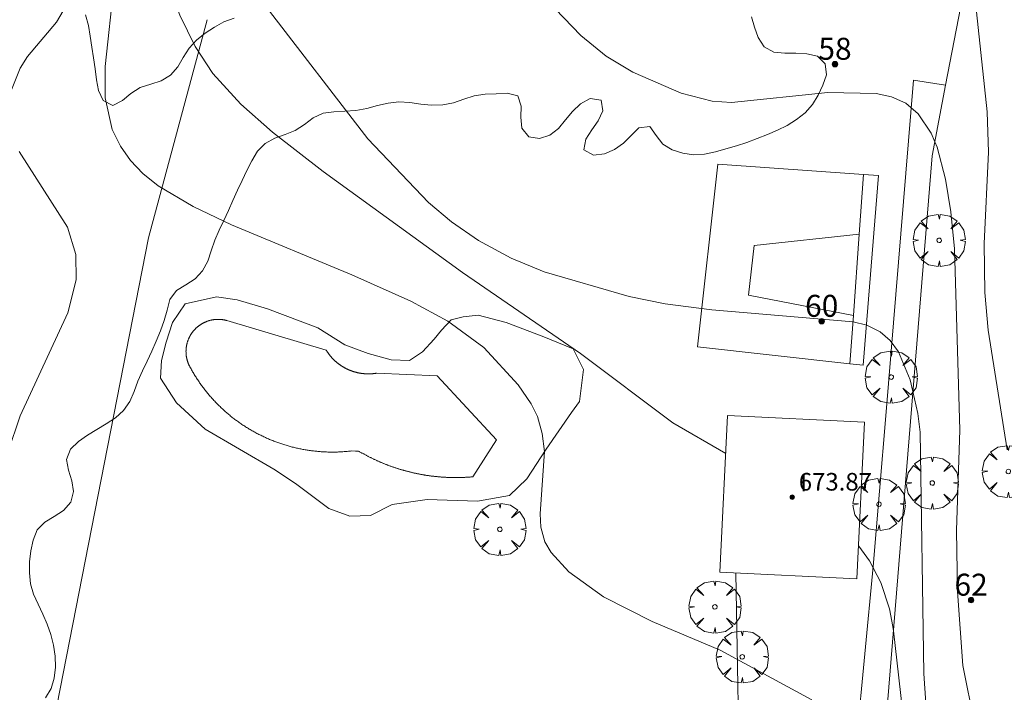
# Model space of a CAD drawing. Units: millimetres. Extents: x 420998 to 422000, y 4488498 to 4489003.
# Drawn here: x 421666 to 421711, y 4488792 to 4488823 of the extents above; entities that cross this region are included whole.
import ezdxf

# ---------------------------------------------------------------- set-up
doc = ezdxf.new("R2010")
doc.units = ezdxf.units.MM
doc.header["$MEASUREMENT"] = 0
doc.layers.get('0').update_dxf_attribs({"lineweight": 9})
for name, color, linetype, lineweight in [('f012003p_num_plantas', 252, 'Continuous', 9), ('f022001p_portal', 7, 'Continuous', 9), ('f022001p_portal_texto', 7, 'Continuous', 9), ('f040024s_piscina', 140, 'Continuous', 9), ('f050002l_curvanivel_cgn', 23, 'Continuous', 9), ('f050002l_curvanivel_mae', 213, 'Continuous', 9), ('f050009p_puntocotaconstruccionelevada', 211, 'Continuous', 9), ('f060140s_arboladourbano', 92, 'Continuous', 9), ('f061013p_arbol', 91, 'Continuous', 9), ('f070045l_muro_tap', 11, 'MURO2', 9), ('f070048l_alambrada', 7, 'ALAMBRADA_3', 9), ('f070057s_edificacionligera', 11, 'Continuous', 9), ('f070058l_elementoconstruido_bordillo', 30, 'Continuous', 9), ('f070066l_obracontencion', 11, 'CONTENCION', 9), ('f070069l_pistadeportiva', 7, 'Continuous', 9), ('f070069s_pistadeportiva', 7, 'Continuous', 9)]:
    doc.layers.add(name, color=color, linetype=linetype, lineweight=lineweight)
doc.styles.get("Standard").update_dxf_attribs({"font": 'arial.ttf'})
doc.styles.add('Style-s7210005_h', font='txt')
doc.linetypes.add('ALAMBRADA_3', pattern='A,6.1e-05,[1,alambrada_3.shx,S=1,R=0,X=0,Y=0],-6.119413', length=6.119474)
doc.linetypes.add('CONTENCION', pattern='A,6.1e-05,[1,obra_contencion.shx,S=1,R=0,X=0,Y=0],-6.120525', length=6.120586)
doc.linetypes.add('MURO2', pattern='A,3.1e-05,[1,muro2.shx,S=1,R=0,X=0,Y=0],-3.058844', length=3.058875)

# ---------------------------------------------------------------- blocks, each defined once
blk = doc.blocks.new('punto_cota_construccion_elevada')
at = {"layer": 'f050009p_puntocotaconstruccionelevada'}
h = blk.add_hatch(color=256, dxfattribs=at)
h.dxf.hatch_style = 1
edge = h.paths.add_edge_path()
edge.add_arc((0, 0), 0.1, 0, 360)
blk.add_circle((0, 0), 0.1, dxfattribs=at)
blk = doc.blocks.new('TVK2818N_ACAD_1_FMEBLOCK2')
at = {"layer": 'f060140s_arboladourbano'}
for points in [[(47.115, 73.069, -17.16), (47.249, 72.587, -17.16), (47.332, 72.094, -17.16), (47.401, 71.599, -17.16), (47.481, 71.105, -17.16), (47.552, 70.61, -17.16), (47.62, 70.115, -17.16), (47.712, 69.623, -17.16), (47.92, 69.168, -17.16), (48.364, 68.936, -17.16), (48.806, 69.164, -17.16), (49.184, 69.491, -17.16), (49.608, 69.757, -17.16), (50.085, 69.908, -17.16), (50.563, 70.058, -17.16), (50.99, 70.319, -17.16), (51.321, 70.694, -17.16), (51.562, 71.132, -17.16), (51.829, 71.554, -17.16), (52.176, 71.915, -17.16), (52.563, 72.234, -17.16), (52.981, 72.509, -17.16), (53.42, 72.748, -17.16), (53.89, 72.92, -17.16)], [(77.44, 72.983, -17.16), (77.57, 72.5, -17.16), (77.744, 72.031, -17.16), (78.011, 71.608, -17.16), (78.451, 71.374, -17.16), (78.953, 71.328, -17.16), (79.453, 71.325, -17.16), (79.953, 71.293, -17.16), (80.442, 71.188, -17.16), (80.791, 70.83, -17.16), (80.851, 70.334, -17.16), (80.687, 69.862, -17.16), (80.483, 69.405, -17.16), (80.221, 68.98, -17.16), (79.886, 68.606, -17.16), (79.491, 68.297, -17.16), (79.069, 68.031, -17.16), (78.622, 67.813, -17.16), (78.162, 67.622, -17.16), (77.699, 67.434, -17.16), (77.232, 67.256, -17.16), (76.755, 67.108, -17.16), (76.276, 66.972, -17.16), (75.796, 66.832, -17.16), (75.307, 66.72, -17.16), (74.807, 66.702, -17.16), (74.31, 66.765, -17.16), (73.833, 66.915, -17.16), (73.408, 67.178, -17.16), (73.097, 67.571, -17.16), (72.811, 67.98, -17.16), (72.314, 67.931, -17.16), (71.963, 67.576, -17.16), (71.611, 67.22, -17.16), (71.199, 66.936, -17.16), (70.742, 66.735, -17.16), (70.245, 66.681, -17.16), (69.807, 66.923, -17.16), (69.899, 67.414, -17.16), (70.176, 67.831, -17.16), (70.455, 68.245, -17.16), (70.678, 68.692, -17.16), (70.589, 69.186, -17.16), (70.091, 69.256, -17.16), (69.65, 69.017, -17.16), (69.29, 68.669, -17.16), (68.973, 68.283, -17.16), (68.655, 67.897, -17.16), (68.261, 67.592, -17.16), (67.789, 67.432, -17.16), (67.296, 67.521, -17.16), (66.983, 67.911, -17.16), (66.932, 68.409, -17.16), (66.945, 68.908, -17.16), (66.795, 69.385, -17.16), (66.31, 69.509, -17.16), (65.811, 69.473, -17.16), (65.312, 69.453, -17.16), (64.815, 69.387, -17.16), (64.343, 69.223, -17.16), (63.872, 69.057, -17.16), (63.378, 68.971, -17.16), (62.876, 68.952, -17.16), (62.378, 68.995, -17.16), (61.884, 69.078, -17.16), (61.385, 69.113, -17.16), (60.89, 69.048, -17.16), (60.406, 68.934, -17.16), (59.921, 68.809, -17.16), (59.429, 68.717, -17.16), (58.93, 68.678, -17.16), (58.428, 68.659, -17.16), (57.932, 68.593, -17.16), (57.478, 68.384, -17.16), (57.082, 68.081, -17.16), (56.666, 67.803, -17.16), (56.204, 67.615, -17.16), (55.73, 67.455, -17.16), (55.294, 67.214, -17.16), (54.945, 66.856, -17.16), (54.684, 66.429, -17.16), (54.461, 65.981, -17.16), (54.245, 65.531, -17.16), (54.031, 65.079, -17.159), (53.829, 64.621, -17.156), (53.626, 64.164, -17.146), (53.416, 63.712, -17.131), (53.203, 63.259, -17.114), (52.999, 62.803, -17.098), (52.833, 62.331, -17.09), (52.681, 61.855, -17.09), (52.449, 61.412, -17.09), (52.103, 61.048, -17.09), (51.683, 60.774, -17.09), (51.257, 60.513, -17.09), (50.955, 60.114, -17.09), (50.827, 59.631, -17.09), (50.703, 59.147, -17.09), (50.525, 58.679, -17.09), (50.328, 58.219, -17.09), (50.132, 57.76, -17.09), (49.924, 57.305, -17.09), (49.702, 56.857, -17.09), (49.502, 56.399, -17.09), (49.337, 55.927, -17.09), (49.129, 55.472, -17.09), (48.843, 55.062, -17.09), (48.478, 54.72, -17.09), (48.06, 54.449, -17.09), (47.631, 54.192, -17.09), (47.208, 53.927, -17.09), (46.798, 53.64, -17.09), (46.436, 53.294, -17.09), (46.256, 52.828, -17.09), (46.341, 52.335, -17.09), (46.49, 51.858, -17.09), (46.566, 51.364, -17.09), (46.451, 50.878, -17.09), (46.116, 50.504, -17.09), (45.693, 50.237, -17.09), (45.267, 49.977, -17.09), (44.919, 49.619, -17.09), (44.724, 49.158, -17.09), (44.627, 48.668, -17.09), (44.568, 48.171, -17.09), (44.566, 47.671, -17.09), (44.605, 47.173, -17.09), (44.753, 46.695, -17.09), (44.963, 46.242, -17.09), (45.172, 45.787, -17.09), (45.362, 45.325, -17.09), (45.533, 44.855, -17.09), (45.662, 44.372, -17.09), (45.734, 43.877, -17.09), (45.747, 43.377, -17.09), (45.694, 42.88, -17.09), (45.553, 42.401, -17.09), (45.289, 41.975, -17.09)]]:
    blk.add_polyline3d(points, dxfattribs=at)
blk = doc.blocks.new('arbol')
at = {"color": 0, "linetype": 'Continuous', "lineweight": 0, "flags": 128}
for points in [[(0.96, 0.012), (1.2, 0.036), (1.128, 0.468), (0.888, 0.804), (0.528, 0.528), (0.816, 0.876), (0.48, 1.104), (0.048, 1.176), (0.012, 0.96), (-0.048, 1.176), (-0.48, 1.104), (-0.816, 0.876), (-0.504, 0.528), (-0.864, 0.804), (-1.104, 0.468), (-1.188, 0.036), (-0.936, 0.012)], [(-0.936, 0.012), (-1.188, -0.048), (-1.104, -0.48), (-0.864, -0.804), (-0.504, -0.504), (-0.816, -0.876), (-0.48, -1.116)], [(-0.48, -1.116), (-0.048, -1.188), (0.012, -0.936), (0.048, -1.188), (0.48, -1.116), (0.816, -0.876), (0.528, -0.504), (0.888, -0.804), (1.128, -0.48), (1.2, -0.048), (0.96, 0.012)]]:
    blk.add_lwpolyline(points, dxfattribs=at)
at = {"color": 0, "linetype": 'Continuous', "lineweight": 0, "extrusion": (0, 0, -1)}
for start, end in [(180.0229, 7.5946), (7.2233, 180.0229)]:
    blk.add_arc((0, 0), 0.104, start, end, dxfattribs=at)
blk = doc.blocks.new('portal_catastro')
at = {"layer": 'f022001p_portal'}
h = blk.add_hatch(color=256, dxfattribs=at)
h.dxf.hatch_style = 1
edge = h.paths.add_edge_path()
edge.add_arc((0, 0), 0.125, 0, 360)
blk.add_circle((0, 0), 0.125, dxfattribs=at)

msp = doc.modelspace()

# ---------------------------------------------------------------- linework, layer by layer
at = {"layer": 'f040024s_piscina'}
msp.add_polyline3d([(421685.905, 4488802.004, 667.253), (421685.875, 4488802.004, 667.253), (421685.844, 4488802.004, 667.253), (421685.814, 4488802.004, 667.253), (421685.784, 4488802.005, 667.253), (421685.754, 4488802.005, 667.253), (421685.724, 4488802.006, 667.253), (421685.694, 4488802.006, 667.253), (421685.664, 4488802.007, 667.253), (421685.634, 4488802.008, 667.253), (421685.604, 4488802.009, 667.253), (421685.573, 4488802.01, 667.253), (421685.543, 4488802.011, 667.253), (421685.513, 4488802.013, 667.253), (421685.483, 4488802.014, 667.253), (421685.453, 4488802.015, 667.253), (421685.423, 4488802.017, 667.253), (421685.393, 4488802.019, 667.253), (421685.363, 4488802.021, 667.253), (421685.333, 4488802.023, 667.253), (421685.303, 4488802.025, 667.253), (421685.273, 4488802.027, 667.253), (421685.243, 4488802.029, 667.253), (421685.213, 4488802.031, 667.253), (421685.183, 4488802.034, 667.253), (421685.153, 4488802.036, 667.253), (421685.123, 4488802.039, 667.253), (421685.093, 4488802.042, 667.253), (421685.063, 4488802.045, 667.253), (421685.033, 4488802.048, 667.253), (421685.003, 4488802.051, 667.253), (421684.973, 4488802.054, 667.253), (421684.943, 4488802.057, 667.253), (421684.913, 4488802.06, 667.253), (421684.883, 4488802.064, 667.253), (421684.853, 4488802.067, 667.253), (421684.823, 4488802.071, 667.253), (421684.793, 4488802.075, 667.253), (421684.763, 4488802.079, 667.253), (421684.734, 4488802.083, 667.253), (421684.704, 4488802.087, 667.253), (421684.674, 4488802.091, 667.253), (421684.644, 4488802.096, 667.253), (421684.614, 4488802.1, 667.253), (421684.585, 4488802.104, 667.253), (421684.555, 4488802.109, 667.253), (421684.525, 4488802.114, 667.253), (421684.495, 4488802.119, 667.253), (421684.466, 4488802.124, 667.253), (421684.436, 4488802.129, 667.253), (421684.406, 4488802.134, 667.253), (421684.377, 4488802.139, 667.253), (421684.347, 4488802.144, 667.253), (421684.317, 4488802.15, 667.253), (421684.288, 4488802.155, 667.253), (421684.258, 4488802.161, 667.253), (421684.229, 4488802.167, 667.253), (421684.199, 4488802.173, 667.253), (421684.169, 4488802.179, 667.253), (421684.14, 4488802.185, 667.253), (421684.11, 4488802.191, 667.253), (421684.081, 4488802.197, 667.253), (421684.052, 4488802.203, 667.253), (421684.022, 4488802.21, 667.253), (421683.993, 4488802.216, 667.253), (421683.963, 4488802.223, 667.253), (421683.934, 4488802.23, 667.253), (421683.905, 4488802.237, 667.253), (421683.875, 4488802.244, 667.253), (421683.846, 4488802.251, 667.253), (421683.817, 4488802.258, 667.253), (421683.788, 4488802.265, 667.253), (421683.758, 4488802.273, 667.253), (421683.729, 4488802.28, 667.253), (421683.7, 4488802.288, 667.253), (421683.671, 4488802.295, 667.253), (421683.642, 4488802.303, 667.253), (421683.613, 4488802.311, 667.253), (421683.584, 4488802.319, 667.253), (421683.555, 4488802.327, 667.253), (421683.526, 4488802.335, 667.253), (421683.497, 4488802.344, 667.253), (421683.468, 4488802.352, 667.253), (421683.439, 4488802.36, 667.253), (421683.41, 4488802.369, 667.253), (421683.381, 4488802.378, 667.253), (421683.353, 4488802.387, 667.253), (421683.324, 4488802.395, 667.253), (421683.295, 4488802.404, 667.253), (421683.266, 4488802.414, 667.253), (421683.238, 4488802.423, 667.253), (421683.209, 4488802.432, 667.253), (421683.18, 4488802.441, 667.253), (421683.152, 4488802.451, 667.253), (421683.123, 4488802.46, 667.253), (421683.095, 4488802.47, 667.253), (421683.066, 4488802.48, 667.253), (421683.038, 4488802.49, 667.253), (421683.009, 4488802.5, 667.253), (421682.981, 4488802.51, 667.253), (421682.953, 4488802.52, 667.253), (421682.924, 4488802.53, 667.253), (421682.896, 4488802.541, 667.253), (421682.868, 4488802.551, 667.253), (421682.84, 4488802.562, 667.253), (421682.811, 4488802.572, 667.253), (421682.783, 4488802.583, 667.253), (421682.755, 4488802.594, 667.253), (421682.727, 4488802.605, 667.253), (421682.699, 4488802.616, 667.253), (421682.671, 4488802.627, 667.253), (421682.643, 4488802.638, 667.253), (421682.615, 4488802.65, 667.253), (421682.587, 4488802.661, 667.253), (421682.56, 4488802.673, 667.253), (421682.532, 4488802.684, 667.253), (421682.504, 4488802.696, 667.253), (421682.476, 4488802.708, 667.253), (421682.449, 4488802.72, 667.253), (421682.421, 4488802.732, 667.253), (421682.394, 4488802.744, 667.253), (421682.366, 4488802.756, 667.253), (421682.339, 4488802.769, 667.253), (421682.311, 4488802.781, 667.253), (421682.284, 4488802.793, 667.253), (421682.256, 4488802.806, 667.253), (421682.229, 4488802.819, 667.253), (421682.202, 4488802.831, 667.253), (421682.174, 4488802.844, 667.253), (421682.147, 4488802.857, 667.253), (421682.12, 4488802.87, 667.253), (421682.093, 4488802.884, 667.253), (421682.066, 4488802.897, 667.253), (421682.039, 4488802.91, 667.253), (421682.012, 4488802.924, 667.253), (421681.985, 4488802.937, 667.253), (421681.958, 4488802.951, 667.253), (421681.931, 4488802.964, 667.253), (421681.905, 4488802.978, 667.253), (421681.878, 4488802.992, 667.253), (421681.851, 4488803.006, 667.253), (421681.825, 4488803.02, 667.253), (421681.798, 4488803.034, 667.253), (421681.772, 4488803.049, 667.253), (421681.745, 4488803.063, 667.253), (421681.719, 4488803.077, 667.253), (421681.692, 4488803.092, 667.253), (421681.666, 4488803.107, 667.253), (421681.64, 4488803.121, 667.253), (421681.614, 4488803.136, 667.253), (421681.587, 4488803.151, 667.253), (421681.561, 4488803.166, 667.253), (421681.535, 4488803.181, 667.253), (421681.509, 4488803.196, 667.253), (421681.483, 4488803.212, 667.253), (421681.341, 4488803.213, 667.253), (421681.168, 4488803.215, 667.253), (421681.119, 4488803.21, 667.253), (421681.07, 4488803.204, 667.253), (421681.021, 4488803.199, 667.253), (421680.971, 4488803.195, 667.253), (421680.922, 4488803.19, 667.253), (421680.873, 4488803.186, 667.253), (421680.823, 4488803.183, 667.253), (421680.774, 4488803.179, 667.253), (421680.725, 4488803.176, 667.253), (421680.675, 4488803.173, 667.253), (421680.626, 4488803.171, 667.253), (421680.576, 4488803.169, 667.253), (421680.527, 4488803.167, 667.253), (421680.477, 4488803.166, 667.253), (421680.428, 4488803.165, 667.253), (421680.378, 4488803.164, 667.253), (421680.329, 4488803.164, 667.253), (421680.28, 4488803.164, 667.253), (421680.23, 4488803.164, 667.253), (421680.181, 4488803.165, 667.253), (421680.131, 4488803.166, 667.253), (421680.082, 4488803.167, 667.253), (421680.032, 4488803.168, 667.253), (421679.983, 4488803.17, 667.253), (421679.933, 4488803.173, 667.253), (421679.884, 4488803.175, 667.253), (421679.834, 4488803.178, 667.253), (421679.785, 4488803.181, 667.253), (421679.736, 4488803.185, 667.253), (421679.686, 4488803.189, 667.253), (421679.637, 4488803.193, 667.253), (421679.588, 4488803.198, 667.253), (421679.539, 4488803.203, 667.253), (421679.489, 4488803.208, 667.253), (421679.44, 4488803.214, 667.253), (421679.391, 4488803.22, 667.253), (421679.342, 4488803.226, 667.253), (421679.293, 4488803.232, 667.253), (421679.244, 4488803.239, 667.253), (421679.195, 4488803.246, 667.253), (421679.146, 4488803.254, 667.253), (421679.097, 4488803.262, 667.253), (421679.048, 4488803.27, 667.253), (421679, 4488803.279, 667.253), (421678.951, 4488803.288, 667.253), (421678.902, 4488803.297, 667.253), (421678.854, 4488803.306, 667.253), (421678.805, 4488803.316, 667.253), (421678.757, 4488803.326, 667.253), (421678.709, 4488803.337, 667.253), (421678.66, 4488803.348, 667.253), (421678.612, 4488803.359, 667.253), (421678.564, 4488803.37, 667.253), (421678.516, 4488803.382, 667.253), (421678.468, 4488803.394, 667.253), (421678.42, 4488803.407, 667.253), (421678.372, 4488803.419, 667.253), (421678.325, 4488803.433, 667.253), (421678.277, 4488803.446, 667.253), (421678.229, 4488803.46, 667.253), (421678.182, 4488803.474, 667.253), (421678.135, 4488803.488, 667.253), (421678.087, 4488803.503, 667.253), (421678.04, 4488803.518, 667.253), (421677.993, 4488803.533, 667.253), (421677.946, 4488803.549, 667.253), (421677.899, 4488803.565, 667.253), (421677.853, 4488803.581, 667.253), (421677.806, 4488803.598, 667.253), (421677.759, 4488803.614, 667.253), (421677.713, 4488803.632, 667.253), (421677.667, 4488803.649, 667.253), (421677.621, 4488803.667, 667.253), (421677.575, 4488803.685, 667.253), (421677.529, 4488803.704, 667.253), (421677.483, 4488803.722, 667.253), (421677.437, 4488803.741, 667.253), (421677.392, 4488803.761, 667.253), (421677.346, 4488803.78, 667.253), (421677.301, 4488803.8, 667.253), (421677.256, 4488803.821, 667.253), (421677.211, 4488803.841, 667.253), (421677.166, 4488803.862, 667.253), (421677.121, 4488803.883, 667.253), (421677.077, 4488803.905, 667.253), (421677.032, 4488803.927, 667.253), (421676.988, 4488803.949, 666.833), (421676.944, 4488803.971, 666.833), (421676.9, 4488803.994, 666.833), (421676.856, 4488804.017, 666.833), (421676.812, 4488804.04, 666.833), (421676.769, 4488804.063, 666.833), (421676.725, 4488804.087, 666.833), (421676.682, 4488804.111, 666.833), (421676.639, 4488804.136, 666.833), (421676.596, 4488804.161, 666.833), (421676.554, 4488804.186, 666.833), (421676.511, 4488804.211, 666.833), (421676.469, 4488804.236, 666.833), (421676.427, 4488804.262, 666.833), (421676.385, 4488804.288, 666.833), (421676.343, 4488804.315, 666.833), (421676.301, 4488804.342, 666.833), (421676.26, 4488804.369, 666.833), (421676.218, 4488804.396, 666.833), (421676.177, 4488804.423, 666.833), (421676.136, 4488804.451, 666.833), (421676.095, 4488804.479, 666.833), (421676.055, 4488804.508, 666.833), (421676.015, 4488804.536, 666.833), (421675.974, 4488804.565, 666.833), (421675.934, 4488804.594, 666.833), (421675.895, 4488804.624, 666.833), (421675.855, 4488804.653, 666.833), (421675.816, 4488804.683, 666.833), (421675.777, 4488804.714, 666.833), (421675.738, 4488804.744, 666.833), (421675.699, 4488804.775, 666.833), (421675.66, 4488804.806, 666.833), (421675.622, 4488804.837, 666.833), (421675.584, 4488804.869, 666.833), (421675.546, 4488804.901, 666.833), (421675.508, 4488804.933, 666.833), (421675.471, 4488804.965, 666.833), (421675.433, 4488804.997, 666.833), (421675.396, 4488805.03, 666.833), (421675.36, 4488805.063, 666.833), (421675.323, 4488805.097, 666.833), (421675.287, 4488805.13, 666.833), (421675.25, 4488805.164, 666.833), (421675.214, 4488805.198, 666.833), (421675.179, 4488805.232, 666.833), (421675.143, 4488805.267, 666.833), (421675.108, 4488805.301, 666.833), (421675.073, 4488805.336, 666.833), (421675.038, 4488805.372, 666.833), (421675.004, 4488805.407, 666.833), (421674.969, 4488805.443, 666.833), (421674.935, 4488805.479, 666.833), (421674.902, 4488805.515, 666.833), (421674.868, 4488805.551, 666.833), (421674.835, 4488805.588, 666.833), (421674.802, 4488805.625, 666.833), (421674.769, 4488805.662, 666.833), (421674.736, 4488805.699, 666.833), (421674.704, 4488805.736, 666.833), (421674.672, 4488805.774, 666.833), (421674.64, 4488805.812, 666.833), (421674.608, 4488805.85, 666.833), (421674.577, 4488805.888, 666.833), (421674.546, 4488805.927, 666.833), (421674.515, 4488805.966, 666.833), (421674.485, 4488806.005, 666.833), (421674.455, 4488806.044, 666.833), (421674.425, 4488806.083, 666.833), (421674.395, 4488806.123, 666.833), (421674.365, 4488806.162, 666.833), (421674.336, 4488806.202, 666.833), (421674.307, 4488806.242, 666.833), (421674.279, 4488806.283, 666.833), (421674.25, 4488806.323, 666.833), (421674.222, 4488806.364, 666.833), (421674.194, 4488806.405, 666.833), (421674.167, 4488806.446, 666.833), (421674.139, 4488806.487, 666.833), (421674.112, 4488806.529, 666.833), (421674.086, 4488806.57, 666.833), (421674.059, 4488806.612, 666.833), (421674.033, 4488806.654, 666.833), (421674.007, 4488806.696, 666.833), (421673.981, 4488806.739, 666.833), (421673.956, 4488806.781, 666.833), (421673.931, 4488806.824, 666.833), (421673.906, 4488806.867, 666.833), (421673.882, 4488806.91, 666.833), (421673.858, 4488806.953, 666.833), (421673.834, 4488806.996, 666.833), (421673.81, 4488807.04, 667.703), (421673.787, 4488807.083, 667.703), (421673.764, 4488807.127, 667.703), (421673.756, 4488807.144, 667.703), (421673.749, 4488807.161, 667.703), (421673.742, 4488807.178, 667.703), (421673.734, 4488807.195, 667.703), (421673.728, 4488807.213, 667.703), (421673.721, 4488807.23, 667.703), (421673.715, 4488807.247, 667.703), (421673.709, 4488807.265, 667.703), (421673.703, 4488807.282, 667.703), (421673.697, 4488807.3, 667.703), (421673.691, 4488807.318, 667.703), (421673.686, 4488807.335, 667.703), (421673.681, 4488807.353, 667.703), (421673.676, 4488807.371, 667.703), (421673.672, 4488807.389, 667.703), (421673.667, 4488807.407, 667.703), (421673.663, 4488807.425, 667.703), (421673.659, 4488807.443, 667.703), (421673.656, 4488807.461, 667.703), (421673.652, 4488807.48, 667.703), (421673.649, 4488807.498, 667.703), (421673.646, 4488807.516, 667.703), (421673.643, 4488807.535, 667.703), (421673.641, 4488807.553, 667.703), (421673.638, 4488807.571, 667.703), (421673.636, 4488807.59, 667.703), (421673.635, 4488807.608, 667.703), (421673.633, 4488807.627, 667.703), (421673.632, 4488807.645, 667.703), (421673.631, 4488807.664, 667.703), (421673.63, 4488807.682, 667.703), (421673.629, 4488807.701, 667.703), (421673.629, 4488807.719, 667.703), (421673.628, 4488807.738, 667.703), (421673.628, 4488807.756, 667.703), (421673.629, 4488807.775, 667.703), (421673.629, 4488807.793, 667.703), (421673.63, 4488807.812, 667.703), (421673.631, 4488807.83, 667.703), (421673.632, 4488807.849, 667.703), (421673.634, 4488807.867, 667.703), (421673.635, 4488807.886, 667.703), (421673.637, 4488807.904, 667.703), (421673.64, 4488807.923, 667.703), (421673.642, 4488807.941, 667.703), (421673.645, 4488807.959, 667.703), (421673.647, 4488807.978, 667.703), (421673.651, 4488807.996, 667.703), (421673.654, 4488808.014, 667.703), (421673.657, 4488808.032, 667.703), (421673.661, 4488808.051, 667.703), (421673.665, 4488808.069, 667.703), (421673.67, 4488808.087, 667.703), (421673.674, 4488808.105, 667.703), (421673.679, 4488808.123, 667.703), (421673.684, 4488808.14, 667.703), (421673.689, 4488808.158, 667.703), (421673.694, 4488808.176, 667.703), (421673.7, 4488808.194, 667.703), (421673.706, 4488808.211, 667.703), (421673.712, 4488808.229, 667.703), (421673.718, 4488808.246, 667.703), (421673.724, 4488808.264, 667.703), (421673.731, 4488808.281, 667.703), (421673.738, 4488808.298, 667.703), (421673.745, 4488808.315, 667.703), (421673.753, 4488808.332, 667.703), (421673.76, 4488808.349, 667.703), (421673.768, 4488808.366, 667.703), (421673.776, 4488808.383, 667.703), (421673.784, 4488808.399, 667.703), (421673.793, 4488808.416, 667.703), (421673.801, 4488808.432, 667.703), (421673.81, 4488808.448, 667.703), (421673.819, 4488808.465, 667.703), (421673.828, 4488808.481, 667.703), (421673.838, 4488808.497, 667.703), (421673.847, 4488808.513, 667.703), (421673.857, 4488808.528, 667.703), (421673.867, 4488808.544, 667.703), (421673.878, 4488808.559, 667.703), (421673.888, 4488808.575, 667.703), (421673.899, 4488808.59, 667.703), (421673.91, 4488808.605, 667.703), (421673.921, 4488808.62, 667.703), (421673.932, 4488808.634, 667.703), (421673.943, 4488808.649, 667.703), (421673.955, 4488808.664, 667.703), (421673.966, 4488808.678, 667.703), (421673.978, 4488808.692, 667.703), (421673.991, 4488808.706, 667.703), (421674.003, 4488808.72, 667.703), (421674.015, 4488808.734, 667.703), (421674.028, 4488808.747, 667.703), (421674.041, 4488808.761, 667.703), (421674.054, 4488808.774, 667.703), (421674.067, 4488808.787, 667.703), (421674.08, 4488808.8, 667.703), (421674.094, 4488808.813, 667.703), (421674.107, 4488808.825, 667.703), (421674.121, 4488808.837, 667.703), (421674.135, 4488808.85, 667.703), (421674.149, 4488808.862, 667.703), (421674.163, 4488808.874, 667.703), (421674.178, 4488808.885, 667.703), (421674.192, 4488808.897, 667.703), (421674.207, 4488808.908, 667.703), (421674.222, 4488808.919, 667.703), (421674.237, 4488808.93, 667.703), (421674.252, 4488808.941, 667.703), (421674.267, 4488808.951, 667.703), (421674.283, 4488808.962, 667.703), (421674.298, 4488808.972, 667.703), (421674.314, 4488808.982, 667.703), (421674.33, 4488808.992, 667.703), (421674.345, 4488809.001, 667.703), (421674.361, 4488809.01, 667.703), (421674.378, 4488809.02, 667.703), (421674.394, 4488809.029, 667.703), (421674.41, 4488809.037, 667.703), (421674.427, 4488809.046, 667.703), (421674.443, 4488809.054, 667.703), (421674.46, 4488809.062, 667.703), (421674.477, 4488809.07, 667.703), (421674.493, 4488809.078, 667.703), (421674.51, 4488809.085, 667.703), (421674.527, 4488809.093, 667.703), (421674.545, 4488809.1, 667.703), (421674.562, 4488809.106, 667.703), (421674.579, 4488809.113, 667.703), (421674.597, 4488809.119, 667.703), (421674.614, 4488809.126, 667.703), (421674.632, 4488809.132, 667.703), (421674.649, 4488809.137, 667.703), (421674.667, 4488809.143, 667.703), (421674.685, 4488809.148, 667.703), (421674.703, 4488809.153, 667.703), (421674.72, 4488809.158, 667.703), (421674.738, 4488809.163, 667.703), (421674.756, 4488809.167, 667.703), (421674.774, 4488809.171, 667.703), (421674.793, 4488809.175, 667.703), (421674.811, 4488809.179, 667.703), (421674.829, 4488809.182, 667.703), (421674.847, 4488809.185, 667.703), (421674.866, 4488809.188, 667.703), (421674.884, 4488809.191, 667.703), (421674.902, 4488809.194, 667.703), (421674.921, 4488809.196, 667.703), (421674.939, 4488809.198, 667.703), (421674.957, 4488809.2, 667.703), (421674.976, 4488809.201, 667.703), (421674.994, 4488809.203, 667.703), (421675.013, 4488809.204, 667.703), (421675.031, 4488809.205, 667.703), (421675.05, 4488809.205, 667.703), (421675.069, 4488809.206, 667.703), (421675.087, 4488809.206, 667.703), (421675.106, 4488809.206, 667.703), (421675.124, 4488809.206, 667.703), (421675.143, 4488809.205, 667.703), (421675.161, 4488809.204, 667.703), (421675.18, 4488809.203, 667.703), (421675.198, 4488809.202, 667.703), (421675.217, 4488809.201, 667.703), (421675.235, 4488809.199, 667.703), (421675.254, 4488809.197, 667.703), (421675.272, 4488809.195, 667.703), (421675.29, 4488809.192, 667.703), (421675.309, 4488809.19, 667.703), (421675.327, 4488809.187, 667.703), (421675.345, 4488809.184, 667.703), (421675.364, 4488809.18, 667.703), (421675.382, 4488809.177, 667.703), (421675.4, 4488809.173, 667.703), (421675.418, 4488809.169, 667.703), (421675.436, 4488809.165, 667.703), (421675.454, 4488809.16, 667.703), (421675.472, 4488809.156, 667.703), (421675.49, 4488809.151, 667.703), (421680.015, 4488807.805, 668.973), (421680.023, 4488807.792, 668.973), (421680.031, 4488807.779, 668.973), (421680.038, 4488807.767, 668.973), (421680.046, 4488807.754, 668.973), (421680.054, 4488807.742, 668.973), (421680.062, 4488807.729, 668.973), (421680.071, 4488807.717, 668.973), (421680.079, 4488807.705, 668.973), (421680.087, 4488807.693, 668.973), (421680.096, 4488807.68, 668.973), (421680.104, 4488807.668, 668.973), (421680.113, 4488807.656, 668.973), (421680.122, 4488807.644, 668.973), (421680.13, 4488807.632, 668.973), (421680.139, 4488807.62, 668.973), (421680.148, 4488807.609, 668.973), (421680.157, 4488807.597, 668.973), (421680.166, 4488807.585, 668.973), (421680.175, 4488807.573, 668.973), (421680.185, 4488807.562, 668.973), (421680.194, 4488807.55, 668.973), (421680.203, 4488807.539, 668.973), (421680.213, 4488807.527, 668.973), (421680.222, 4488807.516, 668.973), (421680.232, 4488807.505, 668.973), (421680.242, 4488807.494, 668.973), (421680.251, 4488807.483, 668.973), (421680.261, 4488807.471, 668.973), (421680.271, 4488807.46, 668.973), (421680.281, 4488807.449, 668.973), (421680.291, 4488807.439, 668.973), (421680.301, 4488807.428, 668.973), (421680.311, 4488807.417, 668.973), (421680.322, 4488807.406, 668.973), (421680.332, 4488807.396, 668.973), (421680.342, 4488807.385, 668.973), (421680.353, 4488807.375, 668.973), (421680.363, 4488807.364, 668.973), (421680.374, 4488807.354, 668.973), (421680.385, 4488807.344, 668.973), (421680.395, 4488807.333, 668.973), (421680.406, 4488807.323, 668.973), (421680.417, 4488807.313, 668.973), (421680.428, 4488807.303, 668.973), (421680.439, 4488807.293, 668.973), (421680.45, 4488807.284, 668.973), (421680.461, 4488807.274, 668.973), (421680.473, 4488807.264, 668.973), (421680.484, 4488807.255, 668.973), (421680.495, 4488807.245, 668.973), (421680.507, 4488807.236, 668.973), (421680.518, 4488807.226, 668.973), (421680.53, 4488807.217, 668.973), (421680.541, 4488807.208, 668.973), (421680.553, 4488807.198, 668.973), (421680.565, 4488807.189, 668.973), (421680.576, 4488807.18, 668.973), (421680.588, 4488807.171, 668.973), (421680.6, 4488807.163, 668.973), (421680.612, 4488807.154, 668.973), (421680.624, 4488807.145, 668.973), (421680.636, 4488807.136, 668.973), (421680.648, 4488807.128, 668.973), (421680.66, 4488807.12, 668.973), (421680.672, 4488807.111, 668.973), (421680.685, 4488807.103, 668.973), (421680.697, 4488807.095, 668.973), (421680.709, 4488807.087, 668.973), (421680.722, 4488807.078, 668.973), (421680.734, 4488807.071, 668.973), (421680.747, 4488807.063, 668.973), (421680.76, 4488807.055, 668.973), (421680.772, 4488807.047, 668.973), (421680.785, 4488807.04, 668.973), (421680.798, 4488807.032, 668.973), (421680.81, 4488807.025, 668.973), (421680.823, 4488807.017, 668.973), (421680.836, 4488807.01, 668.973), (421680.849, 4488807.003, 668.973), (421680.862, 4488806.996, 667.253), (421680.875, 4488806.989, 667.253), (421680.888, 4488806.982, 667.253), (421680.901, 4488806.975, 667.253), (421680.915, 4488806.968, 667.253), (421680.928, 4488806.961, 667.253), (421680.941, 4488806.955, 667.253), (421680.954, 4488806.948, 667.253), (421680.968, 4488806.942, 667.253), (421680.981, 4488806.935, 667.253), (421680.995, 4488806.929, 667.253), (421681.008, 4488806.923, 667.253), (421681.022, 4488806.917, 667.253), (421681.035, 4488806.911, 667.253), (421681.049, 4488806.905, 667.253), (421681.062, 4488806.899, 667.253), (421681.076, 4488806.894, 667.253), (421681.09, 4488806.888, 667.253), (421681.104, 4488806.882, 667.253), (421681.117, 4488806.877, 667.253), (421681.131, 4488806.872, 667.253), (421681.145, 4488806.866, 667.253), (421681.159, 4488806.861, 667.253), (421681.173, 4488806.856, 667.253), (421681.187, 4488806.851, 667.253), (421681.201, 4488806.846, 667.253), (421681.215, 4488806.842, 667.253), (421681.229, 4488806.837, 667.253), (421681.243, 4488806.832, 667.253), (421681.257, 4488806.828, 667.253), (421681.271, 4488806.823, 667.253), (421681.285, 4488806.819, 667.253), (421681.299, 4488806.815, 667.253), (421681.314, 4488806.811, 667.253), (421681.328, 4488806.807, 667.253), (421681.342, 4488806.803, 667.253), (421681.357, 4488806.799, 667.253), (421681.371, 4488806.795, 667.253), (421681.372, 4488806.795, 667.253), (421681.385, 4488806.791, 667.253), (421681.4, 4488806.788, 667.253), (421681.414, 4488806.784, 667.253), (421681.428, 4488806.781, 667.253), (421681.443, 4488806.778, 667.253), (421681.457, 4488806.775, 667.253), (421681.472, 4488806.771, 667.253), (421681.486, 4488806.769, 667.253), (421681.501, 4488806.766, 667.253), (421681.515, 4488806.763, 667.253), (421681.53, 4488806.76, 667.253), (421681.545, 4488806.758, 667.253), (421681.559, 4488806.755, 667.253), (421681.574, 4488806.753, 667.253), (421681.588, 4488806.75, 667.253), (421681.603, 4488806.748, 667.253), (421681.618, 4488806.746, 667.253), (421681.632, 4488806.744, 667.253), (421681.647, 4488806.742, 667.253), (421681.662, 4488806.74, 667.253), (421681.677, 4488806.738, 667.253), (421681.691, 4488806.737, 667.253), (421681.706, 4488806.735, 667.253), (421681.721, 4488806.734, 667.253), (421681.736, 4488806.732, 667.253), (421681.75, 4488806.731, 667.253), (421681.765, 4488806.73, 667.253), (421681.78, 4488806.729, 667.253), (421681.795, 4488806.728, 667.253), (421681.809, 4488806.727, 667.253), (421681.824, 4488806.726, 667.253), (421681.839, 4488806.726, 667.253), (421681.854, 4488806.725, 667.253), (421681.869, 4488806.725, 667.253), (421681.883, 4488806.724, 667.253), (421681.898, 4488806.724, 667.253), (421681.913, 4488806.724, 667.253), (421681.928, 4488806.724, 667.253), (421681.943, 4488806.724, 667.253), (421681.957, 4488806.724, 667.253), (421681.972, 4488806.724, 667.253), (421681.987, 4488806.725, 667.253), (421682.002, 4488806.725, 667.253), (421682.017, 4488806.726, 667.253), (421682.032, 4488806.726, 667.253), (421682.046, 4488806.727, 667.253), (421682.061, 4488806.728, 667.253), (421682.076, 4488806.729, 667.253), (421682.091, 4488806.73, 667.253), (421682.105, 4488806.731, 667.253), (421682.12, 4488806.732, 667.253), (421682.135, 4488806.733, 667.253), (421682.15, 4488806.735, 667.253), (421682.164, 4488806.736, 667.253), (421682.179, 4488806.738, 667.253), (421682.194, 4488806.739, 667.253), (421682.209, 4488806.741, 667.253), (421682.223, 4488806.743, 667.253), (421682.238, 4488806.745, 667.253), (421682.253, 4488806.747, 667.253), (421682.267, 4488806.749, 667.253), (421682.282, 4488806.752, 667.253), (421682.297, 4488806.754, 667.253), (421685.058, 4488806.633, 667.253), (421687.769, 4488803.721, 667.999), (421686.687, 4488802.039, 667.253), (421686.657, 4488802.036, 667.253), (421686.627, 4488802.034, 667.253), (421686.597, 4488802.031, 667.253), (421686.567, 4488802.029, 667.253), (421686.537, 4488802.027, 667.253), (421686.507, 4488802.025, 667.253), (421686.476, 4488802.023, 667.253), (421686.446, 4488802.021, 667.253), (421686.416, 4488802.019, 667.253), (421686.386, 4488802.017, 667.253), (421686.356, 4488802.016, 667.253), (421686.326, 4488802.014, 667.253), (421686.296, 4488802.013, 667.253), (421686.266, 4488802.011, 667.253), (421686.236, 4488802.01, 667.253), (421686.206, 4488802.009, 667.253), (421686.176, 4488802.008, 667.253), (421686.146, 4488802.007, 667.253), (421686.115, 4488802.006, 667.253), (421686.085, 4488802.006, 667.253), (421686.055, 4488802.005, 667.253), (421686.025, 4488802.005, 667.253), (421685.995, 4488802.004, 667.253), (421685.965, 4488802.004, 667.253), (421685.935, 4488802.004, 667.253)], close=True, dxfattribs=at)
at = {"layer": 'f050002l_curvanivel_cgn'}
for points in [[(421667.422, 4488853.486, 668), (421667.784, 4488849.219, 668), (421668.597, 4488844.224, 668), (421668.915, 4488842.803, 668), (421669.743, 4488840.222, 668), (421670.11, 4488838.521, 668), (421670.508, 4488833.565, 668), (421671.201, 4488829.711, 668), (421671.638, 4488827.882, 668), (421672.148, 4488826.199, 668), (421673.342, 4488823.049, 668), (421674.045, 4488821.619, 668), (421674.852, 4488820.393, 668), (421676.122, 4488818.999, 668), (421677.563, 4488817.731, 668), (421679.869, 4488815.938, 668), (421686.222, 4488811.332, 668), (421691.59, 4488807.656, 668), (421695.803, 4488804.499, 668), (421698.205, 4488803.095, 668)], [(421665.906, 4488842.948, 666), (421666.956, 4488838.506, 666), (421667.175, 4488837.027, 666), (421667.465, 4488832.71, 666), (421668.631, 4488826.8, 666), (421668.746, 4488825.551, 666), (421668.609, 4488824.519, 666), (421668.383, 4488823.852, 666), (421667.724, 4488822.739, 666), (421666.412, 4488821.169, 666), (421666.077, 4488820.644, 666), (421665.65, 4488819.58, 666)], [(421709.418, 4488825.2, 671), (421710.111, 4488818.645, 671), (421710.164, 4488816.812, 671), (421709.97, 4488812.656, 671), (421710.01, 4488810.429, 671), (421710.162, 4488808.719, 671), (421711.02, 4488803.264, 671)], [(421670.352, 4488824.527, 667), (421669.946, 4488820.711, 667), (421669.942, 4488819.294, 667), (421670.272, 4488817.852, 667), (421670.64, 4488817.084, 667), (421671.103, 4488816.431, 667), (421671.668, 4488815.843, 667), (421672.363, 4488815.288, 667), (421673.952, 4488814.336, 667), (421675.693, 4488813.507, 667), (421681.175, 4488811.231, 667), (421683.863, 4488810.034, 667), (421685.546, 4488809.128, 667), (421687.194, 4488807.918, 667), (421688.752, 4488806.219, 667), (421689.351, 4488805.362, 667), (421689.63, 4488804.786, 667), (421689.853, 4488804.004, 667), (421689.948, 4488803.188, 667), (421689.752, 4488800.349, 667), (421689.789, 4488799.741, 667), (421689.975, 4488799.084, 667), (421690.25, 4488798.594, 667), (421691.057, 4488797.708, 667), (421692.633, 4488796.581, 667), (421694.853, 4488795.455, 667), (421697.957, 4488794.142, 667), (421702.128, 4488791.882, 667)], [(421677.278, 4488823.432, 669), (421681.901, 4488817.421, 669), (421684.676, 4488814.531, 669), (421685.722, 4488813.645, 669), (421686.948, 4488812.79, 669), (421688.432, 4488811.985, 669), (421689.932, 4488811.375, 669), (421693.805, 4488810.241, 669), (421695.446, 4488809.919, 669), (421697.574, 4488809.64, 669), (421704.004, 4488809.1, 669), (421704.636, 4488808.941, 669), (421705.241, 4488808.642, 669), (421705.698, 4488808.24, 669), (421706.071, 4488807.723, 669), (421706.609, 4488806.452, 669), (421706.727, 4488805.926, 669), (421706.954, 4488804.919, 669), (421707.055, 4488804.071, 669), (421707.227, 4488793.088, 669), (421707.577, 4488787.904, 669)], [(421666.024, 4488816.85, 666), (421668.225, 4488813.398, 666), (421668.614, 4488812.156, 666), (421668.623, 4488811.01, 666), (421668.252, 4488809.502, 666), (421666.073, 4488804.819, 666), (421665.513, 4488803.146, 666)], [(421704.247, 4488798.898, 668), (421704.264, 4488798.881, 668), (421704.757, 4488798.218, 668), (421705.271, 4488797.232, 668), (421705.656, 4488796.028, 668), (421705.819, 4488795.22, 668), (421705.841, 4488795.023, 668), (421706.334, 4488790.753, 668), (421706.62, 4488787.036, 668), (421706.731, 4488786.132, 668), (421707.104, 4488784.6, 668), (421707.668, 4488783.283, 668), (421708.049, 4488782.607, 668), (421708.942, 4488781.329, 668), (421709.936, 4488780.235, 668), (421711.608, 4488778.818, 668)]]:
    msp.add_polyline3d(points, dxfattribs=at)
at = {"layer": 'f050002l_curvanivel_mae'}
msp.add_polyline3d([(421690.057, 4488823.735, 670), (421691.6, 4488822.12, 670), (421692.759, 4488821.18, 670), (421693.981, 4488820.454, 670), (421696.17, 4488819.495, 670), (421697.59, 4488819.138, 670), (421698.465, 4488819.084, 670), (421702.852, 4488819.525, 670), (421705.063, 4488819.492, 670), (421705.761, 4488819.339, 670), (421706.405, 4488819.04, 670), (421706.971, 4488818.563, 670), (421707.556, 4488817.688, 670), (421707.722, 4488817.289, 670), (421707.826, 4488817.039, 670), (421708.21, 4488815.589, 670), (421708.457, 4488814.107, 670), (421708.621, 4488812.413, 670), (421708.867, 4488804.17, 670), (421708.708, 4488799.587, 670), (421708.761, 4488796.814, 670), (421708.999, 4488793.454, 670), (421709.534, 4488790.816, 670)], dxfattribs=at)
at = {"layer": 'f070045l_muro_tap'}
msp.add_polyline3d([(421698.771, 4488782.508, 670.71), (421703.398, 4488782.048, 670.71), (421704.916, 4488797.956, 673.251), (421705.492, 4488804.811, 673.79), (421706.754, 4488820.099, 674.554), (421708.218, 4488819.866, 675.09)], dxfattribs=at)
at = {"layer": 'f070048l_alambrada'}
msp.add_polyline3d([(421661.688, 4488722.547, 668.79), (421660.747, 4488742.665, 668.038), (421661.169, 4488757.99, 667.47), (421661.332, 4488758.82, 667.466), (421665.46, 4488779.921, 667.374), (421671.915, 4488812.91, 667.23), (421674.588, 4488822.846, 667.23)], dxfattribs=at)
at = {"layer": 'f070057s_edificacionligera'}
msp.add_polyline3d([(421698.293, 4488804.836, 666.05), (421704.53, 4488804.521, 666.05), (421704.171, 4488797.39, 666.05), (421697.933, 4488797.705, 666.05)], close=True, dxfattribs=at)
at = {"layer": 'f070058l_elementoconstruido_bordillo'}
for points in [[(421673.596, 4488809.906, 666.77), (421673.015, 4488809.07, 666.77), (421672.724, 4488808.162, 666.85), (421672.506, 4488807.326, 666.85), (421672.469, 4488806.526, 666.82), (421673.196, 4488805.4, 666.82), (421674.505, 4488804.201, 666.82), (421677.631, 4488802.384, 666.9), (421678.612, 4488801.73, 666.9), (421680.138, 4488800.603, 666.89), (421681.083, 4488800.24, 666.88), (421682.028, 4488800.276, 666.9), (421683.01, 4488800.785, 666.87), (421684.609, 4488801.003, 666.98), (421686.899, 4488800.93, 666.94), (421688.353, 4488801.184, 666.93), (421689.152, 4488801.948, 666.92), (421690.025, 4488803.292, 666.92), (421691.188, 4488804.964, 666.96), (421691.551, 4488805.473, 667.25), (421691.733, 4488806.926, 667.44), (421691.26, 4488807.871, 667.98), (421689.916, 4488808.416, 667.23), (421688.207, 4488809.07, 666.97), (421686.935, 4488809.397, 666.84), (421686.245, 4488809.325, 666.84), (421685.699, 4488809.179, 666.84), (421685.263, 4488808.707, 666.79), (421684.936, 4488808.307, 666.99), (421684.391, 4488807.726, 666.92), (421683.809, 4488807.326, 667.22), (421682.973, 4488807.362, 667.22), (421681.919, 4488807.653, 667.22), (421680.865, 4488808.053, 668.05), (421679.63, 4488808.816, 668.05), (421677.34, 4488809.688, 668.2), (421675.959, 4488810.088, 667.82), (421675.014, 4488810.233, 666.77), (421673.596, 4488809.906, 666.77)], [(421698.669, 4488797.668, 667.6), (421698.863, 4488786.556, 666.73), (421698.771, 4488782.508, 666.23)]]:
    msp.add_polyline3d(points, dxfattribs=at)
at = {"layer": 'f070066l_obracontencion'}
msp.add_polyline3d([(421710.781, 4488851.868, 678.33), (421709.854, 4488838.844, 677.838), (421709.003, 4488823.949, 675.514), (421708.218, 4488819.866, 675.09), (421707.599, 4488816.649, 674.757), (421704.877, 4488783.154, 672.276), (421705.127, 4488782.494, 672.276), (421706.634, 4488781.289, 672.276), (421727.888, 4488767.725, 674.025), (421736.329, 4488762.375, 674.025)], dxfattribs=at)
at = {"layer": 'f070069l_pistadeportiva'}
for points in [[(421704.478, 4488815.803, 673.093), (421704.284, 4488813.085, 673.106), (421704.02, 4488809.388, 673.124), (421703.863, 4488807.186, 673.135)], [(421704.284, 4488813.085, 673.106), (421699.499, 4488812.57, 673.106), (421699.237, 4488810.302, 673.106), (421704.02, 4488809.388, 673.124)]]:
    msp.add_polyline3d(points, dxfattribs=at)
at = {"layer": 'f070069s_pistadeportiva'}
msp.add_polyline3d([(421697.842, 4488816.277, 670.329), (421696.926, 4488807.948, 670.329), (421703.863, 4488807.186, 673.135), (421704.471, 4488807.119, 673.381), (421705.169, 4488815.753, 673.381), (421704.478, 4488815.803, 673.093)], close=True, dxfattribs=at)

# ---------------------------------------------------------------- block references
at = {"layer": 'f022001p_portal'}
for p in [(421703.181, 4488820.823), (421702.575, 4488809.121), (421709.378, 4488796.427)]:
    msp.add_blockref('portal_catastro', p, dxfattribs=at)
at = {"layer": 'f050009p_puntocotaconstruccionelevada'}
msp.add_blockref('punto_cota_construccion_elevada', (421701.232, 4488801.113, 673.87), dxfattribs=at)
at = {"layer": 'f060140s_arboladourbano'}
msp.add_blockref('TVK2818N_ACAD_1_FMEBLOCK2', (421621.938, 4488750), dxfattribs=at)
at = {"layer": 'f061013p_arbol'}
for p in [(421707.925, 4488812.801, 673.377), (421705.742, 4488806.576, 668.626), (421711.074, 4488802.279, 673.435), (421707.612, 4488801.756, 673.435), (421705.185, 4488800.789, 668.626), (421705.185, 4488800.789, 668.626), (421687.92, 4488799.648, 667.999), (421697.713, 4488796.115, 667.462), (421698.958, 4488793.841, 667.462)]:
    msp.add_blockref('arbol', p, dxfattribs=at)

# ---------------------------------------------------------------- texts
at = {"layer": 'f012003p_num_plantas', "insert": (421701.752, 4488801.77), "char_height": 0.8, "width": 0.8, "attachment_point": 5}
msp.add_mtext('{\\fArial|b0|i0;I}', dxfattribs=at)
at = {"layer": 'f022001p_portal_texto', "char_height": 1, "width": 2, "attachment_point": 8}
for s, insert in [('{\\fTrebuchet MS|b0|i0;58}', (421703.181, 4488821.023)), ('{\\fTrebuchet MS|b0|i0;60}', (421702.575, 4488809.321)), ('{\\fTrebuchet MS|b0|i0;62}', (421709.378, 4488796.627))]:
    msp.add_mtext(s, dxfattribs=dict(at, insert=insert))
at = {"layer": 'f050009p_puntocotaconstruccionelevada', "style": 'Style-s7210005_h'}
msp.add_text('673.87', height=0.8, dxfattribs=at).set_placement((421701.532, 4488801.413, 673.87))

doc.saveas('drawing.dxf')
